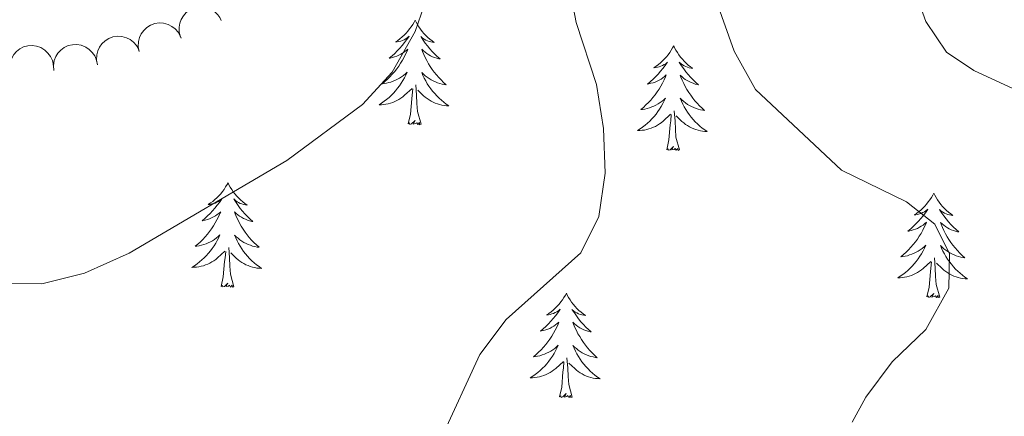
# Model space of a CAD drawing. Units: metres. Extents: x 600042 to 604497, y 717438 to 720408.
# Drawn here: x 603342 to 603454, y 719284 to 719329 of the extents above; entities that cross this region are included whole.
import ezdxf

# ---------------------------------------------------------------- set-up
doc = ezdxf.new("R2010")
doc.units = ezdxf.units.M
doc.header["$MEASUREMENT"] = 0
for name, color, linetype, lineweight in [('Altimetría', 7, 'Continuous', 0), ('Carátula', 7, 'Continuous', 0), ('Entidades_rústicas', 7, 'Continuous', 0), ('Marco', 7, 'Continuous', 0), ('Zona_arbolada', 7, 'Continuous', 0)]:
    doc.layers.add(name, color=color, linetype=linetype, lineweight=lineweight)

msp = doc.modelspace()

# ---------------------------------------------------------------- linework, layer by layer
at = {"layer": 'Altimetría', "color": 30, "linetype": 'Continuous', "lineweight": 0, "flags": 128}
for points, elevation in [([(603340.54, 719298.75), (603344.67, 719298.66), (603349.55, 719299.9), (603354.62, 719302.17), (603372.63, 719312.74), (603381.26, 719319.15), (603384.63, 719322.84), (603387.23, 719327.48), (603388.94, 719332.46), (603389.82, 719337.78), (603390.12, 719342.8), (603389.82, 719347.46), (603388.97, 719352.38), (603387.03, 719369.25), (603386.02, 719374.14), (603382.41, 719378.07), (603380.15, 719382.53), (603378.78, 719387.39), (603378.76, 719392.92), (603379.61, 719398.11), (603381.11, 719403.34)], 520), ([(603435.86, 719311.65), (603426.06, 719320.83), (603423.64, 719325.21), (603421.62, 719330.88), (603418.87, 719341.2), (603418.26, 719346.19), (603418.43, 719361.59), (603419.65, 719371.89), (603420.98, 719377.14), (603423.71, 719381.74), (603427.08, 719386.13), (603436.11, 719392.17), (603445.3, 719396.8), (603454.11, 719403.4)], 510), ([(603390.17, 719280.93), (603394.61, 719290.61), (603397.62, 719294.61), (603406.13, 719302.2), (603408.19, 719306.34), (603408.92, 719311.29), (603408.73, 719316.41), (603407.91, 719321.42), (603405.59, 719328.51), (603401.2, 719351.79), (603398.43, 719369.36), (603396.91, 719374.33), (603395.86, 719379.24), (603395.19, 719384), (603395.83, 719389.27), (603398.17, 719392.56), (603402.01, 719395.76), (603406.23, 719398.46), (603413.84, 719400.97), (603419, 719403.05)], 515), ([(603456.58, 719385.1), (603452.29, 719382.27), (603448.33, 719378.91), (603445.47, 719374.81), (603443.51, 719370.02), (603442.02, 719365.22), (603440.81, 719359.77), (603440.67, 719348.68), (603442, 719338.42), (603445.5, 719328.59), (603447.86, 719325.12), (603450.97, 719323.02), (603455.48, 719320.91)], 505), ([(603437.08, 719282.9), (603438.66, 719285.73), (603441.65, 719289.78), (603445.49, 719293.45), (603448.11, 719298.16), (603448.2, 719302.11), (603446.5, 719305.48), (603443.29, 719308.01), (603435.86, 719311.65)], 510)]:
    msp.add_lwpolyline(points, dxfattribs=dict(at, elevation=elevation))
at = {"layer": 'Carátula', "color": 7, "linetype": 'Continuous', "lineweight": 0}
msp.add_3dface([(600041.54, 717438.2), (604496.53, 717438.2), (604496.53, 720408.21), (600041.54, 720408.21)], dxfattribs=at)
at = {"layer": 'Entidades_rústicas', "color": 92, "linetype": 'Continuous', "lineweight": 0, "flags": 128}
for points in [[(603387.25, 719328.76), (603387.14, 719328.54), (603386.98, 719328.27), (603386.81, 719328.01), (603386.62, 719327.75), (603386.42, 719327.51), (603386.21, 719327.27), (603385.99, 719327.05), (603385.76, 719326.84), (603385.51, 719326.64), (603385.26, 719326.45), (603385, 719326.28), (603385.2, 719326.3), (603385.4, 719326.33), (603385.6, 719326.38), (603385.8, 719326.45), (603385.99, 719326.53), (603386.17, 719326.63), (603386.34, 719326.74), (603386.55, 719326.92), (603386.51, 719326.86), (603386.27, 719326.52), (603386.03, 719326.19), (603385.77, 719325.86), (603385.49, 719325.55), (603385.21, 719325.25), (603384.91, 719324.96), (603384.61, 719324.68), (603384.29, 719324.42), (603384.41, 719324.44), (603384.66, 719324.49), (603384.9, 719324.56), (603385.14, 719324.65), (603385.37, 719324.75), (603385.6, 719324.86), (603385.81, 719324.99), (603386.02, 719325.13), (603386.22, 719325.28), (603386.41, 719325.45), (603386.32, 719325.23), (603386.16, 719324.87), (603385.98, 719324.52), (603385.79, 719324.18), (603385.59, 719323.84), (603385.37, 719323.51), (603385.14, 719323.19), (603384.9, 719322.88), (603384.64, 719322.59), (603384.37, 719322.3), (603384.09, 719322.02), (603383.8, 719321.75), (603383.5, 719321.5), (603383.7, 719321.52), (603383.97, 719321.57), (603384.23, 719321.63), (603384.49, 719321.7), (603384.75, 719321.79), (603385, 719321.9), (603385.24, 719322.01), (603385.47, 719322.15), (603385.7, 719322.3), (603385.92, 719322.46), (603386.13, 719322.63), (603386.33, 719322.81), (603386.18, 719322.49), (603386.02, 719322.17), (603385.85, 719321.86), (603385.66, 719321.56), (603385.46, 719321.26), (603385.24, 719320.98), (603385.02, 719320.7), (603384.78, 719320.44), (603384.53, 719320.18), (603384.27, 719319.94), (603383.99, 719319.71), (603383.71, 719319.5), (603383.42, 719319.29), (603383.13, 719319.1), (603383.39, 719319.11), (603383.66, 719319.13), (603383.92, 719319.17), (603384.18, 719319.22), (603384.43, 719319.29), (603384.69, 719319.37), (603384.93, 719319.47), (603385.17, 719319.58), (603385.4, 719319.71), (603385.63, 719319.85), (603385.84, 719320.01), (603386.05, 719320.18), (603386.91, 719320.96)], [(603387.25, 719328.76), (603387.36, 719328.54), (603387.51, 719328.26), (603387.67, 719327.99), (603387.85, 719327.73), (603388.04, 719327.48), (603388.25, 719327.24), (603388.46, 719327.01), (603388.69, 719326.79), (603388.92, 719326.59), (603389.17, 719326.39), (603389.43, 719326.21), (603389.23, 719326.24), (603389.03, 719326.28), (603388.83, 719326.33), (603388.64, 719326.41), (603388.45, 719326.49), (603388.27, 719326.6), (603388.1, 719326.71), (603387.9, 719326.9), (603387.94, 719326.84), (603388.16, 719326.49), (603388.4, 719326.15), (603388.65, 719325.82), (603388.91, 719325.5), (603389.19, 719325.19), (603389.48, 719324.89), (603389.77, 719324.61), (603390.08, 719324.33), (603389.96, 719324.36), (603389.71, 719324.42), (603389.47, 719324.49), (603389.24, 719324.59), (603389.01, 719324.69), (603388.79, 719324.81), (603388.57, 719324.95), (603388.37, 719325.1), (603388.18, 719325.26), (603387.99, 719325.43), (603388.08, 719325.2), (603388.23, 719324.84), (603388.39, 719324.49), (603388.57, 719324.14), (603388.77, 719323.79), (603388.97, 719323.46), (603389.2, 719323.13), (603389.43, 719322.82), (603389.68, 719322.51), (603389.94, 719322.21), (603390.21, 719321.93), (603390.49, 719321.66), (603390.78, 719321.39), (603390.59, 719321.42), (603390.32, 719321.47), (603390.06, 719321.54), (603389.8, 719321.62), (603389.55, 719321.72), (603389.3, 719321.83), (603389.06, 719321.96), (603388.83, 719322.1), (603388.61, 719322.25), (603388.39, 719322.42), (603388.19, 719322.6), (603388, 719322.79), (603388.13, 719322.46), (603388.29, 719322.14), (603388.45, 719321.82), (603388.63, 719321.51), (603388.82, 719321.21), (603389.03, 719320.92), (603389.24, 719320.64), (603389.48, 719320.37), (603389.72, 719320.11), (603389.97, 719319.86), (603390.24, 719319.62), (603390.51, 719319.4), (603390.8, 719319.18), (603391.09, 719318.99), (603390.82, 719319), (603390.56, 719319.03), (603390.3, 719319.07), (603390.04, 719319.13), (603389.79, 719319.21), (603389.54, 719319.3), (603389.29, 719319.41), (603389.06, 719319.53), (603388.83, 719319.66), (603388.61, 719319.81), (603388.4, 719319.97), (603388.2, 719320.14), (603387.55, 719320.77)], [(603416.73, 719325.82), (603416.61, 719325.6), (603416.45, 719325.33), (603416.28, 719325.06), (603416.09, 719324.81), (603415.9, 719324.56), (603415.69, 719324.33), (603415.46, 719324.1), (603415.23, 719323.89), (603414.99, 719323.69), (603414.73, 719323.51), (603414.47, 719323.33), (603414.67, 719323.35), (603414.87, 719323.39), (603415.07, 719323.44), (603415.27, 719323.5), (603415.46, 719323.59), (603415.64, 719323.68), (603415.82, 719323.79), (603416.03, 719323.98), (603415.98, 719323.92), (603415.75, 719323.57), (603415.5, 719323.24), (603415.24, 719322.92), (603414.97, 719322.61), (603414.68, 719322.31), (603414.39, 719322.02), (603414.08, 719321.74), (603413.76, 719321.47), (603413.89, 719321.49), (603414.13, 719321.55), (603414.38, 719321.62), (603414.61, 719321.7), (603414.85, 719321.8), (603415.07, 719321.92), (603415.29, 719322.04), (603415.5, 719322.19), (603415.7, 719322.34), (603415.89, 719322.51), (603415.8, 719322.29), (603415.63, 719321.93), (603415.46, 719321.58), (603415.27, 719321.23), (603415.06, 719320.9), (603414.85, 719320.57), (603414.61, 719320.25), (603414.37, 719319.94), (603414.12, 719319.64), (603413.85, 719319.35), (603413.57, 719319.08), (603413.28, 719318.81), (603412.98, 719318.56), (603413.17, 719318.58), (603413.44, 719318.62), (603413.7, 719318.68), (603413.96, 719318.76), (603414.22, 719318.85), (603414.47, 719318.95), (603414.71, 719319.07), (603414.95, 719319.2), (603415.18, 719319.35), (603415.4, 719319.51), (603415.6, 719319.68), (603415.8, 719319.87), (603415.66, 719319.55), (603415.5, 719319.23), (603415.32, 719318.92), (603415.13, 719318.61), (603414.93, 719318.32), (603414.72, 719318.03), (603414.49, 719317.76), (603414.25, 719317.49), (603414, 719317.24), (603413.74, 719317), (603413.47, 719316.77), (603413.19, 719316.55), (603412.9, 719316.35), (603412.6, 719316.16), (603412.87, 719316.17), (603413.13, 719316.19), (603413.39, 719316.22), (603413.65, 719316.28), (603413.91, 719316.34), (603414.16, 719316.43), (603414.41, 719316.53), (603414.65, 719316.64), (603414.88, 719316.77), (603415.1, 719316.91), (603415.32, 719317.06), (603415.52, 719317.23), (603416.38, 719318.02)], [(603416.73, 719325.82), (603416.83, 719325.59), (603416.98, 719325.32), (603417.15, 719325.05), (603417.33, 719324.79), (603417.52, 719324.54), (603417.72, 719324.3), (603417.94, 719324.07), (603418.16, 719323.85), (603418.4, 719323.64), (603418.65, 719323.45), (603418.91, 719323.27), (603418.71, 719323.29), (603418.5, 719323.33), (603418.31, 719323.39), (603418.11, 719323.46), (603417.92, 719323.55), (603417.74, 719323.65), (603417.57, 719323.77), (603417.37, 719323.96), (603417.41, 719323.89), (603417.64, 719323.55), (603417.87, 719323.21), (603418.12, 719322.88), (603418.39, 719322.56), (603418.66, 719322.25), (603418.95, 719321.95), (603419.25, 719321.66), (603419.56, 719321.39), (603419.43, 719321.41), (603419.19, 719321.47), (603418.95, 719321.55), (603418.71, 719321.64), (603418.48, 719321.75), (603418.26, 719321.87), (603418.05, 719322), (603417.84, 719322.15), (603417.65, 719322.31), (603417.47, 719322.48), (603417.55, 719322.26), (603417.7, 719321.9), (603417.87, 719321.54), (603418.05, 719321.19), (603418.24, 719320.85), (603418.45, 719320.51), (603418.67, 719320.19), (603418.9, 719319.87), (603419.15, 719319.57), (603419.41, 719319.27), (603419.68, 719318.99), (603419.96, 719318.71), (603420.26, 719318.45), (603420.06, 719318.48), (603419.8, 719318.53), (603419.53, 719318.59), (603419.28, 719318.68), (603419.02, 719318.78), (603418.78, 719318.89), (603418.54, 719319.01), (603418.31, 719319.15), (603418.08, 719319.31), (603417.87, 719319.48), (603417.67, 719319.65), (603417.47, 719319.85), (603417.61, 719319.52), (603417.76, 719319.19), (603417.92, 719318.88), (603418.1, 719318.57), (603418.3, 719318.27), (603418.5, 719317.98), (603418.72, 719317.7), (603418.95, 719317.43), (603419.19, 719317.16), (603419.45, 719316.91), (603419.71, 719316.68), (603419.99, 719316.45), (603420.27, 719316.24), (603420.56, 719316.04), (603420.3, 719316.06), (603420.03, 719316.08), (603419.77, 719316.13), (603419.51, 719316.19), (603419.26, 719316.27), (603419.01, 719316.36), (603418.77, 719316.46), (603418.53, 719316.58), (603418.31, 719316.72), (603418.09, 719316.86), (603417.87, 719317.03), (603417.67, 719317.2), (603417.03, 719317.83)], [(603387.93, 719316.9), (603387.52, 719318.34), (603387.44, 719319.25), (603387.41, 719320.2), (603387.32, 719321.36)], [(603386.46, 719316.92), (603386.72, 719318.03), (603386.86, 719319.77), (603386.91, 719320.21), (603386.98, 719320.93)], [(603415.93, 719313.97), (603416.19, 719315.09), (603416.33, 719316.83), (603416.39, 719317.26), (603416.46, 719317.98)], [(603417.4, 719313.95), (603416.99, 719315.4), (603416.92, 719316.3), (603416.88, 719317.25), (603416.8, 719318.42)], [(603387.93, 719316.9), (603387.75, 719316.83), (603387.74, 719317.07), (603387.54, 719316.85), (603387.42, 719317.06), (603387.3, 719316.95), (603387.03, 719316.9), (603387.23, 719317.29), (603386.84, 719316.92), (603386.65, 719316.86), (603386.62, 719317.03), (603386.46, 719316.92)], [(603417.4, 719313.95), (603417.23, 719313.89), (603417.21, 719314.13), (603417.02, 719313.91), (603416.9, 719314.11), (603416.78, 719314.01), (603416.51, 719313.96), (603416.71, 719314.35), (603416.32, 719313.97), (603416.13, 719313.92), (603416.09, 719314.08), (603415.93, 719313.97)], [(603365.91, 719310.21), (603365.79, 719309.99), (603365.63, 719309.72), (603365.46, 719309.45), (603365.28, 719309.2), (603365.08, 719308.95), (603364.87, 719308.72), (603364.64, 719308.49), (603364.41, 719308.28), (603364.17, 719308.08), (603363.91, 719307.9), (603363.65, 719307.72), (603363.85, 719307.74), (603364.05, 719307.78), (603364.25, 719307.83), (603364.45, 719307.89), (603364.64, 719307.98), (603364.82, 719308.07), (603365, 719308.18), (603365.21, 719308.37), (603365.16, 719308.31), (603364.93, 719307.96), (603364.68, 719307.63), (603364.42, 719307.31), (603364.15, 719307), (603363.86, 719306.7), (603363.57, 719306.41), (603363.26, 719306.13), (603362.94, 719305.86), (603363.07, 719305.88), (603363.31, 719305.94), (603363.56, 719306.01), (603363.79, 719306.09), (603364.03, 719306.19), (603364.25, 719306.31), (603364.47, 719306.43), (603364.68, 719306.58), (603364.88, 719306.73), (603365.07, 719306.9), (603364.98, 719306.68), (603364.82, 719306.32), (603364.64, 719305.97), (603364.45, 719305.62), (603364.24, 719305.29), (603364.03, 719304.96), (603363.8, 719304.64), (603363.55, 719304.33), (603363.3, 719304.03), (603363.03, 719303.74), (603362.75, 719303.47), (603362.46, 719303.2), (603362.16, 719302.95), (603362.35, 719302.97), (603362.62, 719303.01), (603362.89, 719303.07), (603363.15, 719303.15), (603363.4, 719303.24), (603363.65, 719303.34), (603363.89, 719303.46), (603364.13, 719303.59), (603364.36, 719303.74), (603364.58, 719303.9), (603364.78, 719304.08), (603364.98, 719304.26), (603364.84, 719303.94), (603364.68, 719303.62), (603364.5, 719303.31), (603364.32, 719303), (603364.11, 719302.71), (603363.9, 719302.42), (603363.67, 719302.15), (603363.43, 719301.88), (603363.18, 719301.63), (603362.92, 719301.39), (603362.65, 719301.16), (603362.37, 719300.94), (603362.08, 719300.74), (603361.78, 719300.55), (603362.05, 719300.56), (603362.31, 719300.58), (603362.57, 719300.61), (603362.83, 719300.67), (603363.09, 719300.73), (603363.34, 719300.82), (603363.59, 719300.92), (603363.83, 719301.03), (603364.06, 719301.16), (603364.28, 719301.3), (603364.5, 719301.45), (603364.7, 719301.62), (603365.56, 719302.41)], [(603365.91, 719310.21), (603366.01, 719309.98), (603366.16, 719309.71), (603366.33, 719309.44), (603366.51, 719309.18), (603366.7, 719308.93), (603366.9, 719308.69), (603367.12, 719308.46), (603367.34, 719308.24), (603367.58, 719308.03), (603367.83, 719307.84), (603368.09, 719307.66), (603367.89, 719307.68), (603367.68, 719307.72), (603367.49, 719307.78), (603367.29, 719307.85), (603367.1, 719307.94), (603366.93, 719308.04), (603366.75, 719308.16), (603366.55, 719308.35), (603366.59, 719308.28), (603366.82, 719307.94), (603367.05, 719307.6), (603367.3, 719307.27), (603367.57, 719306.95), (603367.84, 719306.64), (603368.13, 719306.34), (603368.43, 719306.05), (603368.74, 719305.78), (603368.62, 719305.8), (603368.37, 719305.86), (603368.13, 719305.94), (603367.89, 719306.03), (603367.67, 719306.14), (603367.44, 719306.26), (603367.23, 719306.39), (603367.02, 719306.54), (603366.83, 719306.7), (603366.65, 719306.87), (603366.73, 719306.65), (603366.88, 719306.29), (603367.05, 719305.93), (603367.23, 719305.58), (603367.42, 719305.24), (603367.63, 719304.9), (603367.85, 719304.58), (603368.09, 719304.26), (603368.33, 719303.96), (603368.59, 719303.66), (603368.86, 719303.38), (603369.15, 719303.1), (603369.44, 719302.84), (603369.24, 719302.87), (603368.98, 719302.92), (603368.71, 719302.98), (603368.46, 719303.07), (603368.2, 719303.17), (603367.96, 719303.28), (603367.72, 719303.4), (603367.49, 719303.55), (603367.26, 719303.7), (603367.05, 719303.87), (603366.85, 719304.04), (603366.65, 719304.24), (603366.79, 719303.91), (603366.94, 719303.58), (603367.1, 719303.27), (603367.28, 719302.96), (603367.48, 719302.66), (603367.68, 719302.37), (603367.9, 719302.09), (603368.13, 719301.82), (603368.37, 719301.55), (603368.63, 719301.3), (603368.89, 719301.07), (603369.17, 719300.84), (603369.45, 719300.63), (603369.74, 719300.43), (603369.48, 719300.45), (603369.21, 719300.47), (603368.95, 719300.52), (603368.69, 719300.58), (603368.44, 719300.66), (603368.19, 719300.75), (603367.95, 719300.85), (603367.71, 719300.97), (603367.49, 719301.11), (603367.27, 719301.26), (603367.06, 719301.42), (603366.85, 719301.59), (603366.21, 719302.22)], [(603446.4, 719309.01), (603446.29, 719308.8), (603446.13, 719308.52), (603445.96, 719308.26), (603445.77, 719308.01), (603445.57, 719307.76), (603445.36, 719307.53), (603445.14, 719307.3), (603444.91, 719307.09), (603444.66, 719306.89), (603444.41, 719306.7), (603444.15, 719306.53), (603444.35, 719306.55), (603444.55, 719306.59), (603444.75, 719306.64), (603444.95, 719306.7), (603445.14, 719306.79), (603445.32, 719306.88), (603445.5, 719306.99), (603445.7, 719307.18), (603445.66, 719307.11), (603445.43, 719306.77), (603445.18, 719306.44), (603444.92, 719306.12), (603444.64, 719305.81), (603444.36, 719305.51), (603444.06, 719305.22), (603443.76, 719304.94), (603443.44, 719304.67), (603443.56, 719304.69), (603443.81, 719304.75), (603444.05, 719304.82), (603444.29, 719304.9), (603444.52, 719305), (603444.75, 719305.12), (603444.97, 719305.24), (603445.18, 719305.38), (603445.37, 719305.54), (603445.56, 719305.71), (603445.47, 719305.49), (603445.31, 719305.13), (603445.14, 719304.78), (603444.95, 719304.43), (603444.74, 719304.09), (603444.52, 719303.77), (603444.29, 719303.45), (603444.05, 719303.14), (603443.79, 719302.84), (603443.52, 719302.55), (603443.25, 719302.28), (603442.95, 719302.01), (603442.65, 719301.76), (603442.85, 719301.78), (603443.12, 719301.82), (603443.38, 719301.88), (603443.64, 719301.96), (603443.9, 719302.05), (603444.15, 719302.15), (603444.39, 719302.27), (603444.63, 719302.4), (603444.85, 719302.55), (603445.07, 719302.71), (603445.28, 719302.88), (603445.48, 719303.07), (603445.33, 719302.74), (603445.17, 719302.43), (603445, 719302.11), (603444.81, 719301.81), (603444.61, 719301.52), (603444.4, 719301.23), (603444.17, 719300.96), (603443.93, 719300.69), (603443.68, 719300.44), (603443.42, 719300.2), (603443.15, 719299.97), (603442.86, 719299.75), (603442.57, 719299.55), (603442.28, 719299.36), (603442.54, 719299.36), (603442.81, 719299.39), (603443.07, 719299.42), (603443.33, 719299.48), (603443.59, 719299.54), (603443.84, 719299.63), (603444.08, 719299.73), (603444.32, 719299.84), (603444.55, 719299.97), (603444.78, 719300.11), (603444.99, 719300.26), (603445.2, 719300.43), (603446.06, 719301.22)], [(603446.4, 719309.01), (603446.51, 719308.79), (603446.66, 719308.52), (603446.82, 719308.25), (603447, 719307.99), (603447.19, 719307.74), (603447.4, 719307.5), (603447.61, 719307.27), (603447.84, 719307.05), (603448.08, 719306.84), (603448.32, 719306.65), (603448.58, 719306.46), (603448.38, 719306.49), (603448.18, 719306.53), (603447.98, 719306.59), (603447.79, 719306.66), (603447.6, 719306.75), (603447.42, 719306.85), (603447.25, 719306.97), (603447.05, 719307.16), (603447.09, 719307.09), (603447.31, 719306.75), (603447.55, 719306.41), (603447.8, 719306.08), (603448.06, 719305.76), (603448.34, 719305.45), (603448.63, 719305.15), (603448.93, 719304.86), (603449.24, 719304.59), (603449.11, 719304.61), (603448.87, 719304.67), (603448.63, 719304.75), (603448.39, 719304.84), (603448.16, 719304.95), (603447.94, 719305.07), (603447.73, 719305.2), (603447.52, 719305.35), (603447.33, 719305.51), (603447.14, 719305.68), (603447.23, 719305.46), (603447.38, 719305.1), (603447.54, 719304.74), (603447.72, 719304.39), (603447.92, 719304.05), (603448.12, 719303.71), (603448.35, 719303.39), (603448.58, 719303.07), (603448.83, 719302.77), (603449.09, 719302.47), (603449.36, 719302.18), (603449.64, 719301.91), (603449.93, 719301.65), (603449.74, 719301.68), (603449.47, 719301.73), (603449.21, 719301.79), (603448.95, 719301.88), (603448.7, 719301.97), (603448.45, 719302.09), (603448.21, 719302.21), (603447.98, 719302.35), (603447.76, 719302.51), (603447.55, 719302.67), (603447.34, 719302.85), (603447.15, 719303.04), (603447.29, 719302.72), (603447.44, 719302.39), (603447.6, 719302.08), (603447.78, 719301.77), (603447.97, 719301.47), (603448.18, 719301.18), (603448.4, 719300.9), (603448.63, 719300.62), (603448.87, 719300.36), (603449.12, 719300.11), (603449.39, 719299.88), (603449.67, 719299.65), (603449.95, 719299.44), (603450.24, 719299.24), (603449.97, 719299.25), (603449.71, 719299.28), (603449.45, 719299.33), (603449.19, 719299.39), (603448.94, 719299.46), (603448.69, 719299.56), (603448.45, 719299.66), (603448.21, 719299.78), (603447.98, 719299.92), (603447.76, 719300.06), (603447.55, 719300.23), (603447.35, 719300.4), (603446.7, 719301.03)], [(603365.11, 719298.36), (603365.37, 719299.48), (603365.51, 719301.22), (603365.57, 719301.65), (603365.64, 719302.37)], [(603366.58, 719298.34), (603366.17, 719299.79), (603366.1, 719300.69), (603366.06, 719301.64), (603365.98, 719302.81)], [(603445.61, 719297.17), (603445.87, 719298.29), (603446.01, 719300.03), (603446.06, 719300.46), (603446.14, 719301.18)], [(603447.08, 719297.15), (603446.67, 719298.6), (603446.59, 719299.5), (603446.56, 719300.45), (603446.48, 719301.62)], [(603366.58, 719298.34), (603366.41, 719298.28), (603366.39, 719298.52), (603366.2, 719298.3), (603366.08, 719298.5), (603365.96, 719298.4), (603365.69, 719298.35), (603365.89, 719298.74), (603365.5, 719298.36), (603365.31, 719298.31), (603365.27, 719298.47), (603365.11, 719298.36)], [(603404.49, 719297.61), (603404.38, 719297.39), (603404.22, 719297.12), (603404.04, 719296.85), (603403.86, 719296.6), (603403.66, 719296.36), (603403.45, 719296.12), (603403.23, 719295.9), (603403, 719295.68), (603402.75, 719295.49), (603402.5, 719295.3), (603402.24, 719295.12), (603402.44, 719295.14), (603402.64, 719295.18), (603402.84, 719295.23), (603403.03, 719295.3), (603403.22, 719295.38), (603403.41, 719295.48), (603403.58, 719295.59), (603403.79, 719295.77), (603403.75, 719295.71), (603403.51, 719295.37), (603403.27, 719295.03), (603403, 719294.71), (603402.73, 719294.4), (603402.45, 719294.1), (603402.15, 719293.81), (603401.84, 719293.53), (603401.53, 719293.27), (603401.65, 719293.29), (603401.9, 719293.34), (603402.14, 719293.41), (603402.38, 719293.49), (603402.61, 719293.59), (603402.84, 719293.71), (603403.05, 719293.84), (603403.26, 719293.98), (603403.46, 719294.13), (603403.65, 719294.3), (603403.56, 719294.08), (603403.4, 719293.72), (603403.22, 719293.37), (603403.03, 719293.03), (603402.83, 719292.69), (603402.61, 719292.36), (603402.38, 719292.04), (603402.14, 719291.73), (603401.88, 719291.43), (603401.61, 719291.15), (603401.33, 719290.87), (603401.04, 719290.6), (603400.74, 719290.35), (603400.94, 719290.37), (603401.21, 719290.41), (603401.47, 719290.47), (603401.73, 719290.55), (603401.99, 719290.64), (603402.24, 719290.74), (603402.48, 719290.86), (603402.71, 719291), (603402.94, 719291.14), (603403.16, 719291.3), (603403.37, 719291.48), (603403.57, 719291.66), (603403.42, 719291.34), (603403.26, 719291.02), (603403.09, 719290.71), (603402.9, 719290.41), (603402.7, 719290.11), (603402.48, 719289.83), (603402.26, 719289.55), (603402.02, 719289.29), (603401.77, 719289.03), (603401.51, 719288.79), (603401.23, 719288.56), (603400.95, 719288.34), (603400.66, 719288.14), (603400.37, 719287.95), (603400.63, 719287.96), (603400.9, 719287.98), (603401.16, 719288.02), (603401.42, 719288.07), (603401.67, 719288.14), (603401.92, 719288.22), (603402.17, 719288.32), (603402.41, 719288.43), (603402.64, 719288.56), (603402.87, 719288.7), (603403.08, 719288.86), (603403.29, 719289.02), (603404.15, 719289.81)], [(603404.49, 719297.61), (603404.6, 719297.39), (603404.75, 719297.11), (603404.91, 719296.84), (603405.09, 719296.58), (603405.28, 719296.33), (603405.48, 719296.09), (603405.7, 719295.86), (603405.93, 719295.64), (603406.16, 719295.43), (603406.41, 719295.24), (603406.67, 719295.06), (603406.47, 719295.08), (603406.27, 719295.13), (603406.07, 719295.18), (603405.88, 719295.26), (603405.69, 719295.34), (603405.51, 719295.44), (603405.34, 719295.56), (603405.13, 719295.75), (603405.17, 719295.69), (603405.4, 719295.34), (603405.64, 719295), (603405.89, 719294.67), (603406.15, 719294.35), (603406.43, 719294.04), (603406.71, 719293.74), (603407.01, 719293.46), (603407.32, 719293.18), (603407.2, 719293.2), (603406.95, 719293.27), (603406.71, 719293.34), (603406.48, 719293.43), (603406.25, 719293.54), (603406.03, 719293.66), (603405.81, 719293.8), (603405.61, 719293.94), (603405.41, 719294.1), (603405.23, 719294.28), (603405.31, 719294.05), (603405.47, 719293.69), (603405.63, 719293.33), (603405.81, 719292.98), (603406.01, 719292.64), (603406.21, 719292.31), (603406.43, 719291.98), (603406.67, 719291.67), (603406.92, 719291.36), (603407.18, 719291.06), (603407.45, 719290.78), (603407.73, 719290.5), (603408.02, 719290.24), (603407.83, 719290.27), (603407.56, 719290.32), (603407.3, 719290.39), (603407.04, 719290.47), (603406.79, 719290.57), (603406.54, 719290.68), (603406.3, 719290.81), (603406.07, 719290.95), (603405.85, 719291.1), (603405.63, 719291.27), (603405.43, 719291.45), (603405.24, 719291.64), (603405.37, 719291.31), (603405.52, 719290.99), (603405.69, 719290.67), (603405.87, 719290.36), (603406.06, 719290.06), (603406.27, 719289.77), (603406.48, 719289.49), (603406.71, 719289.22), (603406.96, 719288.96), (603407.21, 719288.71), (603407.48, 719288.47), (603407.75, 719288.24), (603408.04, 719288.03), (603408.33, 719287.84), (603408.06, 719287.85), (603407.8, 719287.88), (603407.54, 719287.92), (603407.28, 719287.98), (603407.02, 719288.06), (603406.78, 719288.15), (603406.53, 719288.26), (603406.3, 719288.38), (603406.07, 719288.51), (603405.85, 719288.66), (603405.64, 719288.82), (603405.44, 719288.99), (603404.79, 719289.62)], [(603447.08, 719297.15), (603446.9, 719297.09), (603446.89, 719297.33), (603446.69, 719297.11), (603446.58, 719297.31), (603446.45, 719297.21), (603446.18, 719297.16), (603446.38, 719297.55), (603445.99, 719297.17), (603445.81, 719297.12), (603445.77, 719297.28), (603445.61, 719297.17)], [(603405.17, 719285.75), (603404.76, 719287.19), (603404.68, 719288.1), (603404.65, 719289.05), (603404.56, 719290.21)], [(603403.7, 719285.77), (603403.96, 719286.88), (603404.1, 719288.62), (603404.15, 719289.05), (603404.22, 719289.78)], [(603405.17, 719285.75), (603404.99, 719285.68), (603404.98, 719285.92), (603404.78, 719285.7), (603404.66, 719285.91), (603404.54, 719285.8), (603404.27, 719285.75), (603404.47, 719286.14), (603404.08, 719285.76), (603403.89, 719285.71), (603403.85, 719285.88), (603403.7, 719285.77)]]:
    msp.add_lwpolyline(points, dxfattribs=at)
at = {"layer": 'Marco', "color": 7, "linetype": 'Continuous', "lineweight": 0}
msp.add_3dface([(600917.44, 717832.18), (600918.03, 720145.7), (604335.23, 720145.72), (604335.76, 717832.18)], dxfattribs=at)
at = {"layer": 'Zona_arbolada', "color": 92, "linetype": 'Continuous', "lineweight": 0, "elevation": 525.35, "flags": 128}
for points in [[(603360.5, 719326.83), (603360.35, 719327.37), (603360.33, 719327.96), (603360.41, 719328.43), (603360.57, 719328.85), (603360.82, 719329.27), (603361.15, 719329.64), (603361.54, 719329.93), (603362, 719330.14), (603362.49, 719330.26), (603363, 719330.27), (603363.54, 719330.17), (603363.98, 719329.98), (603364.4, 719329.72), (603364.76, 719329.38), (603364.97, 719329.07), (603365.13, 719328.72)], [(603355.79, 719325.18), (603355.67, 719325.73), (603355.7, 719326.32), (603355.82, 719326.78), (603356.01, 719327.19), (603356.29, 719327.59), (603356.65, 719327.93), (603357.07, 719328.19), (603357.54, 719328.36), (603358.04, 719328.44), (603358.55, 719328.42), (603359.08, 719328.27), (603359.5, 719328.05), (603359.89, 719327.76), (603360.23, 719327.4), (603360.41, 719327.06), (603360.55, 719326.7)], [(603351.02, 719323.66), (603350.91, 719324.21), (603350.94, 719324.8), (603351.05, 719325.27), (603351.25, 719325.67), (603351.53, 719326.07), (603351.89, 719326.41), (603352.3, 719326.67), (603352.77, 719326.84), (603353.27, 719326.92), (603353.78, 719326.9), (603354.31, 719326.75), (603354.73, 719326.54), (603355.13, 719326.24), (603355.46, 719325.88), (603355.65, 719325.55), (603355.79, 719325.18)], [(603341, 719323.31), (603341.05, 719323.87), (603341.24, 719324.42), (603341.48, 719324.84), (603341.78, 719325.17), (603342.17, 719325.48), (603342.6, 719325.7), (603343.08, 719325.83), (603343.58, 719325.86), (603344.08, 719325.8), (603344.56, 719325.63), (603345.03, 719325.34), (603345.37, 719325.01), (603345.66, 719324.61), (603345.88, 719324.17), (603345.97, 719323.8), (603346, 719323.41)], [(603346.04, 719323.01), (603345.99, 719323.57), (603346.09, 719324.15), (603346.26, 719324.6), (603346.5, 719324.98), (603346.83, 719325.34), (603347.23, 719325.64), (603347.67, 719325.85), (603348.16, 719325.96), (603348.67, 719325.98), (603349.17, 719325.89), (603349.68, 719325.69), (603350.07, 719325.42), (603350.42, 719325.07), (603350.71, 719324.68), (603350.86, 719324.32), (603350.95, 719323.95)]]:
    msp.add_lwpolyline(points, dxfattribs=at)

doc.saveas('drawing.dxf')
